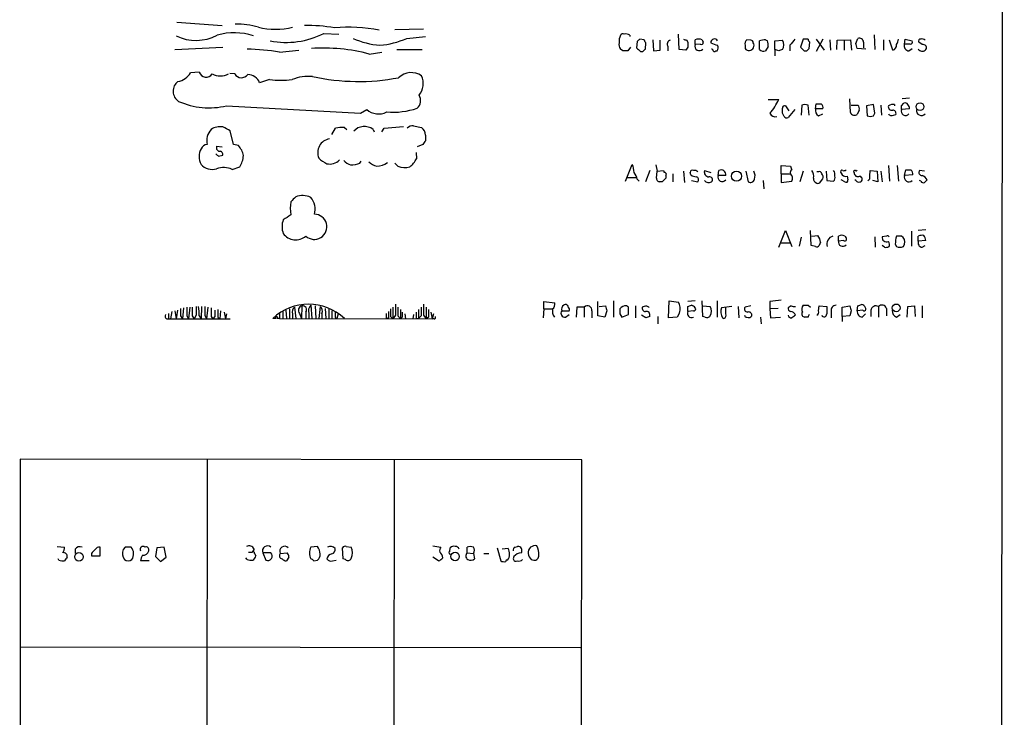
# Model space of a CAD drawing. Extents: x 11 to 1051, y 2 to 887.
# Drawn here: x 917 to 1051, y 429 to 524 of the extents above; entities that cross this region are included whole.
import ezdxf

# ---------------------------------------------------------------- set-up
doc = ezdxf.new("R2010")
doc.units = 0
doc.header["$MEASUREMENT"] = 0
doc.layers.add('MAIN', color=5, linetype='CONTINUOUS')

msp = doc.modelspace()

# ---------------------------------------------------------------- linework, layer by layer
at = {"layer": 'MAIN'}
for p, q in [((1050.036, 54.356), (1050.6287, 854.456)), ((938.1913, 523.3247), (944.372, 522.9013)), ((958.1727, 521.8007), (960.2047, 521.716)), ((971.7193, 522.3933), (967.8247, 522.3087)), ((969.4333, 521.1233), (971.9733, 521.3773)), ((999.744, 521.5467), (999.744, 521.3773)), ((1000.76, 520.7), (1000.6753, 519.8533)), ((1001.6913, 520.954), (1001.0987, 521.0387)), ((1001.8607, 519.684), (1001.9453, 520.5307)), ((1002.8767, 520.954), (1002.9613, 519.43)), ((1003.8927, 519.5147), (1003.8927, 520.8693)), ((1006.4327, 519.5993), (1006.348, 521.716)), ((1007.4487, 520.954), (1007.618, 520.6153)), ((1008.634, 520.2767), (1008.634, 520.954)), ((1009.5653, 520.954), (1009.7347, 520.6153)), ((1016.1693, 520.8693), (1015.6613, 520.954)), ((1017.3547, 519.5993), (1017.3547, 520.7847)), ((1018.2013, 520.954), (1018.4553, 520.7847)), ((1019.4713, 520.7847), (1020.4873, 520.8693)), ((1019.4713, 519.5993), (1019.4713, 520.7847)), ((1023.2813, 521.0387), (1022.9427, 519.938)), ((1023.9587, 521.0387), (1023.2813, 521.0387)), ((1024.128, 519.7687), (1024.2127, 520.6153)), ((1025.0593, 521.0387), (1026.16, 519.5147)), ((1025.9907, 521.0387), (1025.0593, 519.3453)), ((1026.922, 520.954), (1027.0067, 519.5147)), ((1027.8533, 519.5993), (1027.938, 520.8693)), ((1027.938, 520.8693), (1029.716, 520.954)), ((1028.8693, 520.8693), (1028.8693, 519.5147)), ((1029.716, 520.954), (1029.8853, 519.5147)), ((1030.478, 520.446), (1030.732, 521.1233)), ((1031.494, 520.6153), (1031.494, 519.8533)), ((1032.9333, 521.6313), (1033.018, 519.5993)), ((1034.2033, 520.954), (1034.2033, 519.5147)), ((1035.4733, 519.5147), (1035.05, 520.8693)), ((1037.082, 520.3613), (1037.1667, 521.0387)), ((1037.1667, 521.0387), (1038.098, 520.7847)), ((1039.4527, 520.2767), (1039.0293, 520.6153)), ((937.9373, 519.5993), (944.4567, 519.938)), ((952.1613, 519.2607), (954.786, 519.5147)), ((964.3533, 519.0067), (966.0467, 519.2607)), ((968.0787, 519.5993), (971.55, 519.5993)), ((998.8127, 519.43), (998.474, 519.684)), ((999.8287, 519.938), (999.49, 519.43)), ((1001.1833, 519.3453), (1001.522, 519.3453)), ((1002.9613, 519.43), (1003.8927, 519.5147)), ((1004.9087, 520.0227), (1004.9087, 519.43)), ((1007.364, 519.5147), (1006.4327, 519.5993)), ((1007.618, 519.938), (1007.364, 519.5147)), ((1009.3113, 520.3613), (1008.634, 520.2767)), ((1011.428, 519.43), (1011.5973, 519.43)), ((1015.4073, 520.192), (1015.4073, 519.7687)), ((1018.54, 520.0227), (1018.2013, 519.43)), ((1019.4713, 519.5993), (1019.4713, 518.7527)), ((1019.9793, 519.43), (1019.4713, 519.5993)), ((1021.5033, 520.192), (1021.5033, 519.43)), ((1023.4507, 519.43), (1023.7893, 519.43)), ((1031.8327, 519.684), (1030.6473, 519.7687)), ((1037.844, 520.3613), (1037.082, 520.3613)), ((1037.6747, 519.43), (1038.098, 519.7687)), ((941.2393, 516.5513), (940.054, 516.4667)), ((946.0653, 516.2973), (945.388, 516.382)), ((950.8067, 515.5353), (949.452, 515.112)), ((1018.54, 512.826), (1019.9793, 512.826)), ((1029.716, 511.048), (1029.6313, 512.9107)), ((1037.7593, 512.9953), (1036.7433, 512.9107)), ((944.9647, 511.9793), (963.168, 510.9633)), ((963.168, 510.9633), (964.0147, 511.4713)), ((1020.9107, 511.9793), (1021.334, 511.302)), ((1022.1807, 511.4713), (1021.2493, 510.3707)), ((1023.112, 512.064), (1023.0273, 510.7093)), ((1024.128, 510.7093), (1023.9587, 512.064)), ((1024.9747, 511.556), (1025.0593, 512.2333)), ((1025.9907, 511.556), (1024.9747, 511.556)), ((1029.8007, 512.064), (1030.732, 512.064)), ((1030.9013, 511.3867), (1030.6473, 510.794)), ((1032.8487, 512.1487), (1031.9173, 511.9793)), ((1031.9173, 511.9793), (1032.002, 510.6247)), ((1033.018, 510.9633), (1032.8487, 512.1487)), ((1033.8647, 512.064), (1033.9493, 510.7093)), ((1035.7273, 512.1487), (1035.7273, 511.9793)), ((1036.6587, 511.9793), (1036.9973, 512.318)), ((1037.7593, 511.556), (1036.6587, 511.4713)), ((1020.7413, 510.54), (1020.4873, 510.9633)), ((1025.398, 510.6247), (1025.9907, 510.8787)), ((1032.8487, 510.6247), (1033.018, 510.9633)), ((1035.558, 510.7093), (1035.8967, 510.794)), ((945.896, 506.73), (945.4727, 508.5927)), ((959.2733, 508.0847), (959.7813, 508.9313)), ((960.9667, 509.016), (961.3053, 508.762)), ((964.8613, 508.762), (965.0307, 508.4233)), ((966.0467, 508.4233), (966.3853, 508.9313)), ((966.3853, 508.9313), (969.01, 509.1853)), ((970.3647, 509.27), (971.4653, 509.016)), ((971.9733, 508), (971.9733, 507.238)), ((943.61, 506.476), (944.372, 506.3913)), ((946.5733, 506.5607), (945.896, 506.73)), ((971.6347, 506.73), (970.8727, 506.3913)), ((943.864, 505.1213), (944.4567, 505.2907)), ((963.0833, 504.19), (963.2527, 504.444)), ((970.7033, 505.6293), (970.788, 504.7827)), ((945.7267, 503.3433), (946.7427, 503.682)), ((968.248, 503.7667), (967.8247, 504.19)), ((999.1513, 501.7347), (1000.0827, 504.0207)), ((1002.4533, 503.174), (1001.8607, 501.65)), ((1003.3, 503.936), (1003.4693, 503.0893)), ((1003.3847, 502.158), (1003.4693, 503.0893)), ((1003.4693, 503.0893), (1004.316, 503.174)), ((1004.316, 503.174), (1004.4007, 502.92)), ((1007.0253, 503.0893), (1007.1947, 501.5653)), ((1009.904, 503.174), (1010.7507, 502.92)), ((1011.7667, 502.4967), (1011.8513, 503.174)), ((1015.492, 503.0893), (1015.8307, 501.65)), ((1020.318, 502.7507), (1020.318, 503.8513)), ((1020.318, 503.8513), (1021.588, 503.7667)), ((1023.2813, 503.0893), (1022.858, 501.65)), ((1025.398, 503.0047), (1025.144, 503.0047)), ((1026.414, 503.0893), (1026.4987, 501.8193)), ((1032.3407, 502.412), (1032.4253, 503.174)), ((1032.4253, 503.174), (1033.3567, 503.0893)), ((1033.3567, 503.0893), (1033.4413, 501.65)), ((1033.8647, 503.0893), (1034.034, 501.65)), ((1034.8807, 503.8513), (1035.05, 501.7347)), ((1036.066, 503.8513), (1036.2353, 501.7347)), ((1037.082, 502.4967), (1037.2513, 503.2587)), ((1039.7913, 503.0893), (1039.114, 503.174)), ((999.4053, 502.2427), (1000.5907, 502.2427)), ((1000.76, 501.9887), (1001.014, 501.7347)), ((1004.6547, 502.4967), (1004.6547, 502.158)), ((1005.586, 502.7507), (1005.586, 501.65)), ((1008.0413, 502.5813), (1007.9567, 502.92)), ((1008.126, 501.8193), (1008.9727, 501.65)), ((1012.7827, 502.4967), (1011.7667, 502.4967)), ((1017.8627, 501.8193), (1017.9473, 500.7187)), ((1020.318, 502.7507), (1020.318, 501.5653)), ((1020.318, 502.7507), (1021.588, 502.7507)), ((1020.318, 501.5653), (1021.7573, 501.7347)), ((1025.652, 501.65), (1025.9907, 502.0733)), ((1026.4987, 501.8193), (1027.43, 501.7347)), ((1028.954, 501.65), (1028.446, 501.904)), ((1029.2927, 502.412), (1029.3773, 501.904)), ((1030.478, 501.8193), (1030.3087, 501.904)), ((1033.4413, 501.65), (1032.764, 501.8193)), ((1038.1827, 502.5813), (1037.082, 502.4967)), ((1039.2833, 501.7347), (1039.114, 501.8193)), ((1004.1467, 501.65), (1003.7233, 501.65)), ((1019.9793, 492.76), (1020.9107, 495.046)), ((1020.9107, 495.046), (1021.7573, 492.8447)), ((1024.382, 493.014), (1024.2973, 495.046)), ((1039.9607, 495.1307), (1038.9447, 495.046)), ((1023.0273, 494.1147), (1022.7733, 492.9293)), ((1024.4667, 494.284), (1025.3133, 494.3687)), ((1028.1073, 493.6067), (1028.1073, 494.284)), ((1028.7847, 493.6913), (1028.1073, 493.6067)), ((1028.954, 494.284), (1029.1233, 494.03)), ((1033.018, 494.1993), (1033.1027, 492.76)), ((1034.6267, 494.284), (1034.034, 494.1993)), ((1036.6587, 494.284), (1035.9813, 494.284)), ((1038.0133, 494.9613), (1038.0133, 492.9293)), ((1038.9447, 493.6067), (1038.9447, 494.284)), ((1039.9607, 493.6913), (1038.9447, 493.6067)), ((1020.318, 493.3527), (1021.5033, 493.3527)), ((1024.9747, 492.8447), (1024.382, 493.014)), ((1025.652, 493.4373), (1025.4827, 493.014)), ((1034.3727, 492.76), (1034.034, 493.014)), ((1035.812, 493.1833), (1035.9813, 492.8447)), ((1036.9127, 492.8447), (1037.082, 493.1833)), ((1039.4527, 492.76), (1039.876, 493.014)), ((939.1227, 484.5473), (938.9533, 483.0233)), ((939.9693, 484.632), (939.8, 483.0233)), ((941.578, 484.7167), (941.4933, 483.0233)), ((942.4247, 484.632), (942.2553, 483.0233)), ((953.516, 484.378), (953.516, 483.108)), ((954.1933, 484.632), (954.3627, 483.108)), ((955.2093, 484.8013), (955.1247, 483.108)), ((956.3947, 484.886), (956.564, 483.108)), ((956.9873, 484.8013), (957.072, 483.108)), ((957.6647, 484.7167), (957.4953, 483.108)), ((958.342, 484.4627), (958.4267, 483.108)), ((958.85, 484.378), (958.85, 483.108)), ((967.5707, 484.632), (967.5707, 483.0233)), ((968.5867, 484.2933), (968.5867, 483.0233)), ((971.042, 484.2933), (971.042, 483.108)), ((972.058, 484.632), (972.058, 483.0233)), ((988.06, 484.378), (987.9753, 483.1927)), ((988.06, 484.378), (988.06, 485.394)), ((988.06, 485.394), (989.584, 485.2247)), ((988.06, 484.378), (989.1607, 484.378)), ((992.5473, 484.632), (992.4627, 483.2773)), ((993.5633, 484.632), (992.5473, 484.632)), ((993.5633, 484.632), (993.5633, 483.2773)), ((995.426, 483.4467), (995.426, 485.394)), ((995.5953, 484.7167), (996.442, 484.8013)), ((997.5427, 485.4787), (997.5427, 483.2773)), ((999.5747, 484.632), (999.3207, 484.8013)), ((1000.506, 484.8013), (1000.506, 483.1927)), ((1001.6913, 484.7167), (1001.4373, 484.632)), ((1004.9933, 483.1927), (1005.078, 485.4787)), ((1005.078, 485.4787), (1006.348, 485.3093)), ((1008.634, 485.4787), (1007.618, 485.394)), ((1007.618, 484.0393), (1007.618, 484.7167)), ((1009.65, 483.362), (1009.5653, 485.4787)), ((1009.65, 484.8013), (1010.666, 484.7167)), ((1011.5973, 485.4787), (1011.5973, 483.2773)), ((1013.6293, 484.7167), (1012.19, 484.5473)), ((1012.7827, 483.7007), (1012.7827, 484.5473)), ((1014.476, 484.7167), (1014.5607, 483.1927)), ((1016.1693, 484.8013), (1015.4073, 484.632)), ((1018.794, 485.394), (1018.794, 484.378)), ((1019.8947, 484.4627), (1018.794, 484.378)), ((1018.794, 484.378), (1018.8787, 483.1927)), ((1021.6727, 484.8013), (1021.2493, 484.5473)), ((1023.9587, 484.886), (1024.2973, 484.632)), ((1025.398, 484.124), (1025.4827, 484.8013)), ((1025.4827, 484.8013), (1026.4987, 484.7167)), ((1028.6153, 484.632), (1029.6313, 484.8013)), ((1028.6153, 483.362), (1028.6153, 484.632)), ((1030.6473, 484.124), (1030.732, 484.8013)), ((1033.526, 484.7167), (1033.526, 483.2773)), ((1034.6267, 484.4627), (1034.6267, 483.4467)), ((1037.4207, 483.2773), (1037.5053, 484.7167)), ((1037.5053, 484.7167), (1038.4367, 484.8013)), ((1038.4367, 484.8013), (1038.5213, 483.362)), ((1039.4527, 484.8013), (1039.4527, 483.1927)), ((936.9213, 483.0233), (937.3447, 483.0233)), ((937.0907, 483.108), (937.3447, 483.0233)), ((937.514, 484.0393), (937.3447, 483.0233)), ((937.3447, 483.0233), (945.4727, 483.0233)), ((937.9373, 484.124), (938.1067, 483.0233)), ((938.276, 484.2087), (938.1067, 483.0233)), ((938.6993, 483.4467), (938.9533, 483.0233)), ((939.546, 483.4467), (939.8, 483.0233)), ((940.308, 483.4467), (940.562, 483.0233)), ((940.816, 483.5313), (940.562, 483.0233)), ((941.2393, 483.4467), (941.4933, 483.0233)), ((942.0013, 483.5313), (942.2553, 483.0233)), ((942.848, 483.362), (943.102, 483.0233)), ((943.356, 483.362), (943.102, 483.0233)), ((943.7793, 483.2773), (944.0333, 483.0233)), ((944.118, 484.124), (944.0333, 483.0233)), ((944.626, 483.9547), (944.7953, 483.0233)), ((944.9647, 483.7007), (944.7953, 483.0233)), ((951.6533, 483.108), (951.23, 483.108)), ((952.1613, 483.108), (951.8227, 483.108)), ((952.1613, 483.87), (952.1613, 483.108)), ((952.1613, 483.108), (972.9047, 483.0233)), ((952.5847, 484.0393), (952.5847, 483.108)), ((953.008, 484.2087), (953.0927, 483.108)), ((953.9393, 483.7007), (953.9393, 483.108)), ((954.8707, 483.7853), (955.1247, 483.108)), ((955.7173, 483.9547), (955.7173, 483.108)), ((956.1407, 483.7853), (956.1407, 483.108)), ((957.9187, 483.7853), (957.9187, 483.108)), ((959.2733, 484.124), (959.2733, 483.108)), ((959.6967, 483.2773), (959.9507, 483.108)), ((960.12, 483.7007), (959.9507, 483.108)), ((966.6393, 483.7853), (966.6393, 483.0233)), ((966.978, 483.1927), (966.6393, 483.0233)), ((967.232, 483.362), (967.5707, 483.0233)), ((967.9093, 483.5313), (967.5707, 483.0233)), ((968.248, 483.4467), (968.5867, 483.0233)), ((968.8407, 483.2773), (968.5867, 483.0233)), ((969.1793, 483.7007), (969.264, 483.0233)), ((970.3647, 483.616), (970.28, 483.0233)), ((970.7033, 483.108), (971.042, 483.108)), ((971.3807, 483.4467), (971.042, 483.108)), ((971.7193, 483.5313), (972.058, 483.0233)), ((972.3967, 483.2773), (972.058, 483.0233)), ((972.7353, 483.9547), (972.9047, 483.0233)), ((973.074, 483.7007), (972.9047, 483.0233)), ((973.1587, 483.0233), (972.9047, 483.0233)), ((990.5153, 484.124), (991.5313, 484.124)), ((991.0233, 483.2773), (991.5313, 483.616)), ((994.5793, 484.124), (994.5793, 483.1927)), ((996.3573, 483.2773), (995.426, 483.4467)), ((996.6113, 484.124), (996.3573, 483.2773)), ((998.3893, 483.7007), (998.6433, 483.2773)), ((998.6433, 483.2773), (999.5747, 483.616)), ((1001.9453, 483.1927), (1001.3527, 483.5313)), ((1003.554, 483.362), (1003.554, 482.346)), ((1006.1787, 483.2773), (1004.9933, 483.1927)), ((1006.5173, 483.87), (1006.1787, 483.2773)), ((1008.38, 484.124), (1007.618, 484.0393)), ((1009.9887, 483.2773), (1009.65, 483.362)), ((1012.3593, 483.1927), (1012.5287, 483.108)), ((1017.524, 483.2773), (1017.6087, 482.346)), ((1018.8787, 483.1927), (1020.2333, 483.2773)), ((1023.9587, 483.2773), (1023.5353, 483.2773)), ((1027.0913, 484.0393), (1027.0913, 483.1927)), ((1029.6313, 483.4467), (1028.6153, 483.362)), ((1028.6153, 483.362), (1028.6153, 482.6847)), ((1029.8007, 484.124), (1029.6313, 483.4467)), ((1031.4093, 484.2087), (1030.6473, 484.124)), ((1031.3247, 483.2773), (1031.748, 483.7007)), ((1032.51, 484.2087), (1032.51, 483.362)), ((1035.9813, 483.2773), (1036.4893, 483.616)), ((916.94, 463.9733), (916.8553, 387.7733)), ((993.2247, 463.8887), (916.94, 463.9733)), ((942.34, 463.9733), (942.2553, 387.604)), ((967.74, 463.9733), (967.6553, 387.6887)), ((993.14, 387.7733), (993.2247, 463.8887)), ((972.9893, 452.2047), (974.09, 452.0353)), ((921.9353, 452.12), (922.9513, 452.0353)), ((924.3907, 451.7813), (924.3907, 451.1887)), ((926.592, 451.1887), (926.592, 450.85)), ((926.592, 450.85), (927.7773, 450.85)), ((927.7773, 450.85), (927.7773, 452.0353)), ((931.164, 452.0353), (930.91, 451.6967)), ((935.482, 451.9507), (935.3127, 450.7653)), ((936.498, 452.0353), (935.482, 451.9507)), ((936.752, 450.6807), (936.498, 452.0353)), ((947.928, 451.358), (948.436, 451.358)), ((948.69, 451.7813), (948.436, 451.358)), ((948.7747, 451.1887), (948.944, 450.85)), ((949.8753, 451.2733), (950.2987, 450.2573)), ((950.976, 451.2733), (949.8753, 451.2733)), ((952.246, 451.1887), (953.1773, 451.2733)), ((957.326, 452.12), (956.3947, 452.0353)), ((960.7973, 450.4267), (960.7127, 451.9507)), ((961.2207, 452.12), (961.898, 452.0353)), ((975.2753, 451.4427), (975.36, 451.9507)), ((977.646, 451.2733), (977.646, 452.0353)), ((977.646, 451.2733), (978.4927, 451.1887)), ((978.4927, 451.1887), (978.662, 450.4267)), ((979.932, 451.1887), (980.6093, 451.1887)), ((981.71, 451.9507), (982.218, 450.1727)), ((983.234, 451.866), (982.3873, 451.7813)), ((984.1653, 452.0353), (984.504, 452.12)), ((922.1893, 450.2573), (922.1047, 450.4267)), ((934.466, 450.1727), (933.2807, 450.1727)), ((935.3127, 450.7653), (935.99, 450.088)), ((935.99, 450.088), (936.752, 450.6807)), ((947.7587, 450.342), (947.5893, 450.596)), ((953.4313, 450.6807), (953.0927, 450.1727)), ((956.818, 450.1727), (957.326, 450.2573)), ((959.358, 450.1727), (959.866, 450.2573)), ((961.136, 450.342), (960.7973, 450.4267)), ((973.7513, 450.1727), (972.9893, 450.6807)), ((983.996, 450.7653), (983.9113, 450.4267)), ((986.3667, 450.342), (986.7053, 450.2573)), ((916.8553, 438.4887), (993.0553, 438.404))]:
    msp.add_line(p, q, dxfattribs=at)
for centre, radius in [((1039.1774, 511.8559), 0.5226), ((1014.2394, 502.4151), 0.6886), ((1035.9379, 484.5324), 0.5239), ((924.9106, 450.7302), 0.5818), ((976.0016, 450.7685), 0.5782)]:
    msp.add_circle(centre, radius, dxfattribs=at)
for centre, radius, start, end in [((946.4537, 513.517), 9.5585, 72.784539, 91.820747), ((946.0196, 513.945), 7.9493, 71.017792, 107.005701), ((951.611, 532.7823), 10.399, 257.062002, 282.937998), ((953.0455, 531.9464), 11.3677, 259.076266, 296.810069), ((955.5382, 498.2256), 24.6757, 80.497329, 89.977245), ((961.4747, 501.0607), 21.5825, 78.688401, 94.951124), ((998.8127, 521.3772), 0.3787, 63.44848, 153.414653), ((999.1513, 520.6785), 1.0512, 55.679553, 99.267881), ((940.8139, 527.2339), 6.3752, 244.871967, 296.864084), ((966.7774, 531.6233), 11.4736, 246.225823, 265.076656), ((964.8078, 531.6236), 11.4739, 274.924211, 293.77403), ((999.2358, 520.2766), 0.9651, 164.735509, 217.879149), ((999.9132, 520.7848), 1.6284, 152.103644, 188.977017), ((1085.5793, 436.2194), 119.7133, 134.885375, 135.114625), ((1002.2422, 520.9967), 0.5525, 184.432108, 237.497791), ((1005.3953, 520.3191), 0.5698, 105.05579, 211.34662), ((1007.3217, 521.42), 0.483, 232.140624, 285.244715), ((1176.9679, 520.2766), 169.3502, 179.885409, 180.114558), ((1009.0996, 519.8108), 1.2344, 67.835724, 112.159978), ((1009.4806, 520.559), 0.2603, 229.424969, 12.49299), ((1011.2436, 520.5579), 0.4936, 27.354142, 183.158584), ((1012.3254, 523.4108), 3.2825, 241.332285, 258.696229), ((1016.0424, 520.4036), 0.6695, 124.698943, 198.426829), ((1015.9577, 520.1496), 0.6693, 214.684867, 34.703815), ((1016.2117, 520.573), 0.2993, 351.875312, 98.143638), ((1018.2439, 518.5397), 2.4147, 91.010871, 111.607537), ((1016.9751, 520.2345), 1.5791, 352.29219, 20.390429), ((1019.4291, 520.2343), 1.2341, 329.033059, 30.966941), ((1233.5016, 351.2777), 271.0633, 141.223946, 141.453146), ((1024.5088, 521.0808), 0.5517, 184.376403, 237.539959), ((861.2082, 477.775), 174.5654, 13.919678, 14.148821), ((1030.9436, 520.6153), 0.5503, 0, 112.613458), ((1034.7132, 521.1227), 1.5244, 326.291169, 356.841227), ((1037.9004, 520.6153), 0.2603, 257.480746, 40.60607), ((1039.227, 520.7846), 0.2603, 77.50701, 220.575031), ((1039.4526, 520.5093), 0.5558, 40.373177, 107.734068), ((946.5298, 483.796), 35.909, 80.977238, 88.038807), ((958.0468, 494.9032), 24.9149, 75.33767, 93.607104), ((999.1513, 350.1301), 169.3002, 89.885375, 90.114591), ((1127.9292, 646.5992), 179.6053, 224.885409, 225.114592), ((917.0164, 604.1896), 119.7487, 314.885409, 315.114592), ((1009.1843, 520.0529), 0.5941, 157.869051, 321.615817), ((1010.793, 519.3877), 0.2993, 8.124688, 81.875312), ((1011.2587, 519.5569), 0.2117, 216.837414, 323.14635), ((1011.1499, 519.8654), 0.6243, 315.77878, 31.541369), ((1017.9473, 520.361), 0.965, 232.117206, 285.260326), ((1062.5608, 392.5073), 133.8752, 108.317001, 108.54617), ((1150.1966, 646.6839), 179.6053, 224.885409, 225.114592), ((939.2837, 604.2743), 119.7487, 314.885409, 315.114592), ((1035.2739, 520.198), 0.7118, 286.268254, 6.348192), ((1037.6888, 520.0932), 0.6634, 156.162913, 268.782043), ((1039.495, 520.0648), 0.6692, 214.682699, 304.706526), ((1039.6042, 519.8623), 0.4412, 308.023034, 110.081846), ((937.9784, 517.6295), 2.3791, 279.246942, 330.741424), ((942.1896, 516.8531), 0.997, 197.619011, 326.118666), ((970.0545, 513.9988), 2.484, 55.392521, 133.879447), ((939.3524, 513.9563), 1.655, 126.813122, 236.764095), ((944.118, 518.5414), 2.4995, 243.872688, 296.127312), ((946.9835, 516.8681), 1.0811, 211.867194, 322.682803), ((947.8222, 514.4559), 1.7569, 21.927977, 89.311884), ((952.3307, 529.1712), 13.7208, 263.622871, 276.377129), ((956.1738, 509.6619), 6.3147, 85.68696, 111.546484), ((962.9033, 544.3344), 29.0569, 257.569576, 280.769263), ((969.168, 515.0055), 2.5208, 320.988059, 24.310964), ((942.582, 521.9225), 10.2247, 246.135203, 283.475747), ((969.8828, 512.6893), 1.442, 313.350585, 30.386573), ((1013.4848, 515.6502), 7.082, 318.56231, 336.497692), ((1037.1666, 511.9792), 0.3787, 26.585347, 116.55152), ((965.618, 513.2915), 2.4256, 228.625198, 297.127047), ((967.5283, 521.7585), 10.6562, 265.671358, 288.291105), ((1020.8067, 511.6753), 0.3213, 71.113913, 186.182635), ((851.1373, 511.302), 169.3503, 359.885409, 0.114591), ((1023.5353, 511.0483), 1.1004, 67.370923, 112.624271), ((1025.8071, 511.3725), 0.8524, 167.56816, 241.318192), ((1025.398, 681.5832), 169.3502, 269.885409, 270.114592), ((1025.3896, 511.7168), 0.6223, 345.023504, 56.097982), ((1030.2955, 511.3386), 0.6483, 206.632244, 302.861599), ((1030.3088, 511.5984), 0.6292, 340.338213, 47.731211), ((1035.3462, 511.8522), 0.4825, 164.728219, 285.271781), ((1035.5175, 510.997), 1.1707, 79.675892, 122.954311), ((1035.4545, 510.9257), 0.4614, 343.41494, 87.66472), ((1037.209, 511.2475), 0.5941, 157.869051, 321.623377), ((909.6587, 511.7253), 127.0003, 359.885409, 0.114591), ((1037.1881, 511.662), 0.5809, 349.486973, 56.906258), ((1039.368, 511.3443), 0.6891, 169.379834, 317.493639), ((1019.4713, 511.2174), 0.7234, 200.564388, 290.554191), ((1021.0799, 510.7093), 0.3786, 206.565051, 296.578587), ((1032.4254, 511.4708), 0.9461, 243.415991, 296.578593), ((1035.304, 511.1326), 0.4936, 210.955794, 300.965747), ((944.5583, 507.2549), 2.2796, 138.613806, 193.312624), ((944.0759, 506.9199), 2.2138, 80.095169, 123.686479), ((817.9547, 254.8267), 284.0036, 63.320366, 63.549531), ((960.583, 506.0487), 2.992, 82.631998, 105.542152), ((963.6833, 507.2468), 1.9192, 52.136537, 138.916864), ((970.2678, 508.2845), 0.9902, 84.384402, 139.217958), ((970.704, 508.0004), 1.2693, 359.981944, 53.144548), ((959.2541, 505.6098), 1.9091, 99.631062, 202.887664), ((1098.8039, 422.3341), 152.6259, 146.200557, 146.42974), ((943.5821, 505.079), 2.3416, 153.13074, 206.86926), ((942.4316, 505.698), 1.0361, 95.072263, 154.91161), ((944.0593, 506.2838), 0.4886, 156.839897, 276.899587), ((944.0077, 505.3582), 0.454, 351.450515, 75.942335), ((944.7099, 504.7822), 2.5759, 9.469636, 43.664562), ((1028.3696, 589.9656), 119.7487, 224.885409, 225.114592), ((944.2014, 505.3758), 3.054, 326.316176, 356.812781), ((960.1941, 507.5898), 3.8335, 225.250475, 245.362339), ((958.977, 505.9115), 1.8459, 258.088642, 315.309467), ((962.7308, 506.4057), 2.6346, 225.433655, 249.619837), ((966.4197, 507.0358), 3.4337, 231.2125, 252.187182), ((967.0207, 507.0258), 4.3845, 310.302505, 329.229875), ((943.0173, 505.3872), 2.0469, 221.881104, 286.831691), ((944.5659, 500.8257), 2.7723, 65.2468, 110.169743), ((961.6303, 508.153), 4.221, 272.484836, 290.135029), ((965.327, 506.1798), 2.4135, 271.004253, 307.874151), ((969.1855, 506.253), 2.6572, 249.34023, 284.631397), ((997.1813, 502.7715), 3.1589, 2.694476, 23.294332), ((1008.2106, 502.9765), 0.2601, 49.379598, 192.545532), ((1008.5494, 502.645), 0.5555, 40.356285, 107.756461), ((1010.5061, 502.9647), 0.6375, 160.831696, 269.155097), ((1012.1674, 502.6296), 0.6295, 347.811794, 120.141132), ((1015.4769, 502.45), 1.286, 338.978803, 29.810644), ((1021.9269, 502.92), 0.3788, 116.598874, 206.54476), ((1148.665, 545.8352), 133.8593, 198.316987, 198.546184), ((1023.5775, 502.412), 1.171, 347.473315, 40.594926), ((1025.5249, 502.7365), 0.2967, 2.742842, 115.321376), ((1026.7528, 502.6237), 0.8726, 345.958979, 39.097681), ((1028.573, 503.0046), 0.2117, 53.140927, 233.124688), ((1028.8269, 503.6397), 0.4827, 254.757375, 307.88123), ((1030.3087, 503.047), 0.1526, 56.33076, 236.299523), ((1030.478, 503.3432), 0.1892, 243.407865, 333.475575), ((1037.59, 672.6086), 169.3502, 269.885409, 270.114592), ((1037.5813, 502.7421), 0.6225, 345.030639, 56.080199), ((1039.4526, 502.92), 0.4233, 143.124688, 270.013536), ((998.4544, 501.5026), 2.3563, 11.905565, 36.980293), ((1003.8333, 502.0902), 0.4537, 171.405541, 255.969882), ((1131.4006, 374.9041), 179.6053, 134.885409, 135.114591), ((1004.4571, 502.666), 0.2602, 319.410647, 102.519254), ((1008.8882, 503.8519), 1.527, 236.315136, 266.812677), ((1008.6622, 501.9322), 0.4196, 317.73366, 70.347095), ((1010.4543, 502.2004), 0.6694, 214.703815, 304.691906), ((1010.592, 501.9516), 0.3875, 308.893036, 104.233431), ((1012.317, 502.2729), 0.5941, 157.869051, 321.615817), ((1016.127, 502.1368), 0.5699, 238.672427, 344.937113), ((1020.9954, 502.1298), 0.8583, 332.59001, 46.335951), ((1025.3107, 502.0558), 0.5988, 170.172721, 253.835101), ((1025.3976, 502.2849), 0.6297, 340.365149, 47.709785), ((1027.0068, 502.2003), 0.6292, 312.268789, 19.661787), ((1029.1022, 503.0894), 0.7037, 201.167873, 285.707168), ((1029.1234, 501.8475), 0.2601, 229.379598, 12.545532), ((1030.7405, 502.8692), 0.519, 174.38278, 298.234203), ((1030.8167, 501.9888), 0.3787, 206.585347, 296.551521), ((1030.8832, 501.9826), 0.4415, 0.791579, 76.536569), ((1031.0283, 501.9464), 0.2994, 261.878017, 8.121983), ((1031.9171, 502.2427), 0.4561, 291.829402, 21.785083), ((1037.6703, 502.2784), 0.6275, 159.641662, 312.972106), ((1039.622, 501.9041), 0.3787, 206.571817, 296.551521), ((1039.1489, 501.4662), 1.0743, 24.048045, 73.574043), ((1124.6606, 417.0347), 119.7841, 134.885442, 135.114558), ((1025.3134, 501.8192), 0.3785, 243.414641, 333.448488), ((1123.3364, 329.942), 239.462, 134.881179, 135.110379), ((955.2844, 497.3131), 2.4823, 63.43082, 111.795838), ((954.5812, 497.9309), 2.4201, 343.592155, 41.463662), ((959.9162, 498.0517), 6.294, 171.880068, 188.119932), ((955.0672, 495.554), 2.5724, 158.774751, 201.225249), ((1122.5502, 242.7896), 305.3212, 123.578089, 123.807241), ((956.8775, 495.5386), 1.7088, 227.238682, 89.15506), ((954.3458, 495.8258), 2.0635, 215.664205, 311.654522), ((1023.8104, 493.2949), 1.8471, 4.421544, 35.54525), ((1027.684, 493.1833), 1.1516, 107.103826, 197.099071), ((1028.5306, 493.4369), 0.947, 63.443066, 116.551522), ((1028.954, 493.8607), 0.2394, 225.016916, 45), ((1034.6509, 494.1026), 0.6244, 171.091294, 291.593533), ((1034.7537, 494.1147), 0.2116, 0, 126.875312), ((1039.9756, 493.1063), 4.1643, 163.572103, 178.940515), ((1036.0998, 493.4373), 1.0145, 345.500776, 56.571512), ((1039.4953, 492.8005), 1.5824, 82.322568, 110.362373), ((1038.3822, 493.4857), 1.5919, 7.421011, 33.690068), ((1025.1441, 493.1833), 0.3786, 243.421413, 333.434949), ((1028.6737, 493.4696), 0.5828, 166.392984, 320.478885), ((1034.5421, 493.6899), 0.9452, 259.675635, 296.597581), ((1034.528, 493.134), 0.5243, 326.51299, 47.728516), ((1036.447, 493.9868), 1.2334, 247.816446, 292.183554), ((1039.5426, 493.3897), 0.6361, 160.052295, 261.874993), ((1192.6991, 483.9547), 254.0003, 179.885409, 180.114592), ((1235.8458, 484.0393), 296.3004, 179.885389, 180.114592), ((1236.6078, 484.0393), 296.3004, 179.885389, 180.114592), ((1237.1658, 484.124), 296.3504, 179.885409, 180.114592), ((936.7492, 483.7854), 4.5029, 355.686199, 11.936301), ((1238.351, 484.124), 296.3503, 179.885408, 180.114592), ((1239.1978, 483.9546), 296.3504, 179.885409, 180.114572), ((1197.7791, 483.7853), 254.0003, 179.885409, 180.114592), ((956.0983, 477.8515), 7.1646, 47.195144, 132.80427), ((954.6872, 483.997), 0.8045, 127.875608, 201.61228), ((955.3517, 484.1894), 0.6283, 103.100569, 220.034449), ((955.3223, 484.2934), 0.5203, 319.387956, 102.54314), ((957.1846, 484.1241), 1.0975, 136.033708, 197.980951), ((957.1706, 484.0816), 0.8047, 338.392965, 52.117522), ((1221.2318, 483.87), 254.0003, 179.885409, 180.114592), ((1348.909, 484.2933), 381.0005, 179.885409, 180.114592), ((1264.5478, 484.0393), 296.3004, 179.885389, 180.114592), ((1267.6805, 484.0393), 296.3004, 179.885389, 180.114592), ((1352.719, 484.2933), 381.0005, 179.885409, 180.114592), ((1226.3965, 483.7853), 254.0003, 179.885409, 180.114592), ((990.7246, 484.1397), 1.4984, 170.848856, 215.138942), ((988.5985, 485.1278), 0.9903, 310.782042, 5.615598), ((991.0526, 484.3682), 0.5902, 118.684059, 204.441545), ((991.0233, 484.6602), 0.3399, 355.240558, 138.363661), ((991.1928, 484.2934), 0.3785, 333.414641, 63.448488), ((993.9944, 484.2241), 0.5935, 350.288464, 136.583937), ((1165.8692, 526.792), 174.5531, 193.919662, 194.148821), ((1167.6892, 484.0393), 169.3002, 179.885375, 180.114592), ((999.1513, 483.9377), 0.8801, 78.902018, 149.979754), ((745.5747, 484.124), 254.0005, 359.885409, 0.114591), ((1001.8795, 484.5003), 0.4614, 163.41494, 267.66472), ((1001.9453, 484.2933), 0.4937, 30.959776, 120.959776), ((1004.6344, 484.3781), 1.9503, 344.898452, 28.520425), ((965.5445, 611.8088), 133.8752, 288.316987, 288.546157), ((1007.7597, 483.7863), 1.1591, 41.036657, 71.577556), ((1008.4365, 484.3779), 0.2602, 257.454468, 40.620402), ((1009.6078, 484.0817), 1.2341, 329.033059, 30.966941), ((1013.47, 484.0194), 1.3846, 157.587678, 216.660509), ((1015.7461, 484.3781), 0.4234, 143.151755, 269.986468), ((1061.8807, 104.4817), 383.3414, 96.224367, 96.453552), ((1021.6983, 484.4798), 0.454, 171.450515, 255.942335), ((1022.0958, 485.6475), 0.9461, 243.434949, 280.320555), ((1024.0536, 484.3464), 0.9422, 145.0583, 204.565749), ((1023.62, 654.2359), 169.3502, 269.885409, 270.114592), ((1280.4985, 484.2087), 254.0003, 179.885409, 180.114592), ((1027.8182, 484.1521), 0.7356, 93.858635, 188.820778), ((1199.0644, 526.8185), 174.5652, 193.927638, 194.156789), ((988.636, 611.886), 133.8753, 288.327124, 288.556307), ((1031.188, 484.3919), 0.5811, 15.509335, 84.86627), ((1031.5787, 484.378), 0.2394, 224.983084, 45), ((1033.1874, 484.1239), 0.6827, 60.265529, 172.864574), ((1034.0001, 484.2595), 0.6586, 17.967351, 136.039614), ((936.9919, 483.4043), 0.3875, 146.88812, 259.502061), ((1106.4406, 483.4466), 169.3502, 179.885409, 180.114558), ((1155.0058, 483.7853), 211.6502, 179.885381, 180.114592), ((951.738, 483.2209), 0.1411, 306.878017, 233.121983), ((1129.0466, 483.616), 169.3502, 179.885409, 180.114592), ((1178.6278, 483.616), 211.6502, 179.885408, 180.114592), ((1138.1906, 483.616), 169.3502, 179.885409, 180.114592), ((1182.3531, 483.5313), 211.6502, 179.885381, 180.114592), ((973.1587, 483.235), 0.2116, 270, 36.875312), ((990.9105, 483.7853), 0.5205, 139.402287, 282.519254), ((1001.9826, 483.5481), 0.5061, 338.427714, 103.937396), ((1044.5218, 356.285), 133.8593, 108.316987, 108.546184), ((1008.126, 483.7853), 0.568, 153.434949, 296.565051), ((1010.2427, 483.7006), 0.4936, 239.034253, 329.044206), ((1012.4581, 483.489), 0.3875, 280.497939, 33.11188), ((1015.619, 483.5737), 0.2994, 188.143638, 278.121983), ((1015.9153, 483.7007), 0.4937, 239.040224, 329.040224), ((1015.8766, 483.5073), 0.4661, 352.528841, 106.27299), ((1021.6896, 483.6415), 0.4539, 194.051552, 278.578205), ((1021.5797, 483.3227), 0.7166, 16.922857, 89.336403), ((1106.6612, 356.3621), 152.6259, 123.57026, 123.799443), ((1023.5353, 483.7006), 0.4233, 143.113861, 270), ((1108.7283, 441.1167), 94.6752, 153.327151, 153.556306), ((1024.9744, 483.9547), 0.4561, 291.829402, 21.785083), ((1026.1479, 483.6645), 0.3527, 202.187518, 5.891653), ((1031.3742, 484.0112), 0.7356, 171.179222, 266.141365), ((1036.3403, 484.1599), 0.9529, 177.064327, 247.86583), ((948.0127, 451.4427), 0.7573, 26.561667, 116.568435), ((950.5256, 451.5099), 0.692, 49.395113, 199.99301), ((952.855, 451.485), 0.6773, 43.444408, 205.944557), ((961.0514, 451.7812), 0.3787, 63.44848, 153.414653), ((975.8256, 451.5275), 0.6292, 70.338213, 137.731211), ((986.8812, 451.2939), 0.9438, 74.797591, 186.399859), ((985.3498, 451.1885), 2.0487, 352.883656, 29.73725), ((921.4292, 452.1193), 1.5244, 326.291169, 356.841227), ((922.8244, 450.8077), 0.4826, 344.742799, 105.268654), ((925.0256, 451.2878), 0.8041, 68.370598, 142.142514), ((1053.8459, 324.4428), 179.6053, 134.885409, 135.114591), ((927.6927, 451.3578), 0.6828, 82.88227, 150.239505), ((932.2646, 451.1781), 1.4505, 159.050973, 215.1988), ((931.5873, 240.3855), 211.6502, 89.885381, 90.114592), ((930.9369, 451.1329), 1.4026, 325.676612, 40.043021), ((933.6193, 451.732), 0.3956, 50.055353, 211.154982), ((934.8028, 450.0887), 1.5244, 146.291169, 176.841227), ((933.5999, 451.7426), 0.8105, 265.386055, 344.595462), ((934.0216, 451.6756), 0.3891, 337.594233, 112.405767), ((948.563, 451.1887), 0.2116, 0, 126.875312), ((947.8428, 451.189), 1.1522, 306.039438, 342.889228), ((950.5361, 450.8328), 0.6225, 247.583321, 45.039048), ((952.627, 450.8924), 0.4827, 142.12814, 254.745922), ((952.4758, 450.6219), 0.9573, 3.521453, 42.879217), ((958.3014, 451.231), 2.0694, 157.128607, 202.871393), ((955.8438, 451.0614), 1.8214, 1.340192, 35.534752), ((956.6789, 451.0073), 0.9906, 310.787625, 5.602387), ((959.3156, 450.3844), 0.7208, 93.364127, 176.635873), ((959.0758, 451.2734), 0.8583, 43.664049, 117.40999), ((959.086, 451.7067), 0.6311, 287.263584, 14.619728), ((960.2888, 451.2733), 1.7805, 334.661171, 25.338829), ((974.6825, 451.5274), 0.7804, 139.396316, 192.536771), ((973.3706, 450.5538), 0.9743, 2.482401, 55.626552), ((975.3601, 451.2734), 0.1894, 116.605648, 296.537987), ((976.1051, 451.6714), 0.4537, 14.017867, 98.594459), ((978.0415, 450.8398), 0.5869, 132.375493, 238.021524), ((978.0693, 451.0196), 1.1004, 67.370923, 112.624271), ((978.0693, 451.612), 0.5987, 315.006767, 44.993233), ((981.8359, 451.133), 1.5786, 326.306913, 27.667257), ((984.2923, 451.6543), 0.4016, 108.434949, 198.434949), ((985.1105, 449.8063), 1.4703, 93.841292, 139.28881), ((984.5462, 451.5696), 0.552, 327.539156, 94.384376), ((987.1009, 451.2383), 1.1587, 182.453467, 230.677539), ((986.7898, 450.8502), 0.5989, 261.888839, 8.111161), ((922.7395, 451.7391), 1.5807, 249.629778, 277.700518), ((1050.1321, 365.7441), 152.6537, 146.192759, 146.421922), ((931.5873, 451.0195), 0.8468, 233.136869, 306.863132), ((948.3513, 452.2034), 1.9535, 252.340475, 274.974823), ((953.1514, 451.1282), 0.9573, 227.120783, 266.484521), ((956.352, 449.8758), 0.5526, 32.502209, 85.567893), ((959.1464, 450.8077), 0.6694, 214.691906, 288.429535), ((961.4668, 450.6527), 0.4538, 223.205349, 341.844541), ((973.4133, 451.2726), 1.1506, 287.082228, 323.98361), ((978.1266, 451.1509), 0.9006, 243.921483, 306.475463), ((982.6601, 450.9573), 0.9006, 240.599966, 285.139611), ((983.0646, 450.1092), 0.1706, 60.234291, 187.137512), ((984.2923, 450.4973), 0.3875, 190.497939, 303.11188), ((984.7157, 450.7652), 0.6292, 250.338213, 317.731211)]:
    msp.add_arc(centre, radius, start, end, dxfattribs=at)

doc.saveas('drawing.dxf')
